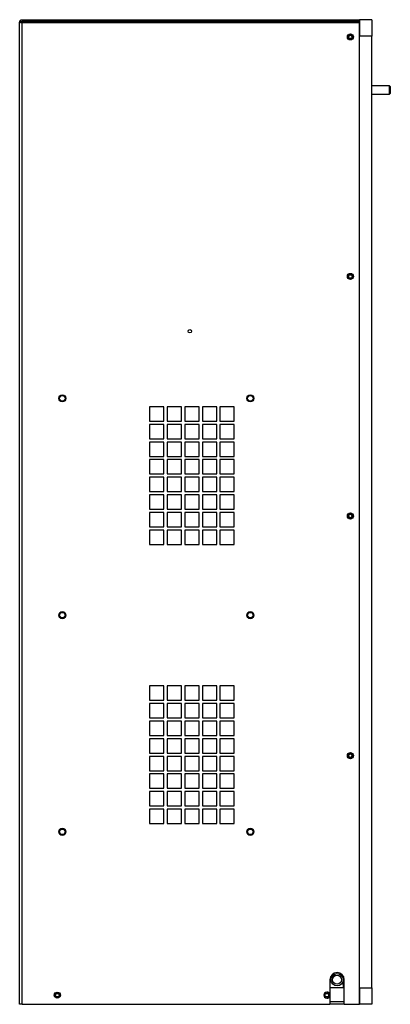
# Model space of a CAD drawing. Units: inches. Extents: x 0 to 118, y 0 to 94.
# Drawn here: x 24 to 35, y 25 to 55 of the extents above; entities that cross this region are included whole.
import ezdxf

# ---------------------------------------------------------------- set-up
doc = ezdxf.new("R2010")
doc.units = ezdxf.units.IN
doc.header["$MEASUREMENT"] = 0

msp = doc.modelspace()

# ---------------------------------------------------------------- linework, layer by layer
at = {"color": 7, "linetype": 'Continuous', "lineweight": 25}
for p, q in [((23.718, 55.384), (23.724, 55.381)), ((23.718, 25.368), (23.718, 55.384)), ((23.724, 55.381), (23.74, 55.378)), ((23.74, 55.378), (23.765, 55.375)), ((23.765, 55.375), (23.793, 55.372)), ((23.793, 55.459), (23.793, 55.399)), ((23.793, 55.459), (34.114, 55.459)), ((23.793, 55.372), (23.793, 55.399)), ((34.114, 55.399), (23.793, 55.399)), ((23.793, 55.372), (34.114, 55.372)), ((23.793, 25.368), (23.793, 55.372)), ((34.114, 55.459), (34.114, 54.959)), ((34.489, 55.459), (34.114, 55.459)), ((34.114, 55.372), (34.114, 55.399)), ((34.114, 25.368), (34.114, 55.372)), ((34.489, 55.459), (34.489, 54.959)), ((34.489, 54.959), (34.114, 54.959)), ((34.114, 25.868), (34.114, 54.959)), ((34.489, 25.868), (34.489, 54.959)), ((35.025, 53.433), (34.489, 53.433)), ((35.055, 53.403), (35.025, 53.433)), ((35.025, 53.183), (35.025, 53.433)), ((35.055, 53.213), (35.055, 53.403)), ((34.489, 53.183), (35.025, 53.183)), ((35.025, 53.183), (35.055, 53.213)), ((28.131, 43.628), (27.693, 43.628)), ((27.693, 43.628), (27.693, 43.19)), ((28.131, 43.19), (28.131, 43.628)), ((28.669, 43.628), (28.231, 43.628)), ((28.231, 43.628), (28.231, 43.19)), ((28.669, 43.19), (28.669, 43.628)), ((29.207, 43.628), (28.769, 43.628)), ((28.769, 43.628), (28.769, 43.19)), ((29.207, 43.19), (29.207, 43.628)), ((29.745, 43.628), (29.307, 43.628)), ((29.307, 43.628), (29.307, 43.19)), ((29.745, 43.19), (29.745, 43.628)), ((30.283, 43.628), (29.845, 43.628)), ((29.845, 43.628), (29.845, 43.19)), ((30.283, 43.19), (30.283, 43.628)), ((27.693, 43.19), (28.131, 43.19)), ((28.131, 43.09), (27.693, 43.09)), ((27.693, 43.09), (27.693, 42.652)), ((28.131, 42.652), (28.131, 43.09)), ((28.231, 43.19), (28.669, 43.19)), ((28.669, 43.09), (28.231, 43.09)), ((28.231, 43.09), (28.231, 42.652)), ((28.669, 42.652), (28.669, 43.09)), ((28.769, 43.19), (29.207, 43.19)), ((29.207, 43.09), (28.769, 43.09)), ((28.769, 43.09), (28.769, 42.652)), ((29.207, 42.652), (29.207, 43.09)), ((29.307, 43.19), (29.745, 43.19)), ((29.745, 43.09), (29.307, 43.09)), ((29.307, 43.09), (29.307, 42.652)), ((29.745, 42.652), (29.745, 43.09)), ((29.845, 43.19), (30.283, 43.19)), ((30.283, 43.09), (29.845, 43.09)), ((29.845, 43.09), (29.845, 42.652)), ((30.283, 42.652), (30.283, 43.09)), ((27.693, 42.652), (28.131, 42.652)), ((28.131, 42.552), (27.693, 42.552)), ((27.693, 42.552), (27.693, 42.114)), ((28.131, 42.114), (28.131, 42.552)), ((28.231, 42.652), (28.669, 42.652)), ((28.669, 42.552), (28.231, 42.552)), ((28.231, 42.552), (28.231, 42.114)), ((28.669, 42.114), (28.669, 42.552)), ((28.769, 42.652), (29.207, 42.652)), ((29.207, 42.552), (28.769, 42.552)), ((28.769, 42.552), (28.769, 42.114)), ((29.207, 42.114), (29.207, 42.552)), ((29.307, 42.652), (29.745, 42.652)), ((29.745, 42.552), (29.307, 42.552)), ((29.307, 42.552), (29.307, 42.114)), ((29.745, 42.114), (29.745, 42.552)), ((29.845, 42.652), (30.283, 42.652)), ((30.283, 42.552), (29.845, 42.552)), ((29.845, 42.552), (29.845, 42.114)), ((30.283, 42.114), (30.283, 42.552)), ((27.693, 42.114), (28.131, 42.114)), ((28.131, 42.014), (27.693, 42.014)), ((27.693, 42.014), (27.693, 41.576)), ((28.131, 41.576), (28.131, 42.014)), ((28.231, 42.114), (28.669, 42.114)), ((28.669, 42.014), (28.231, 42.014)), ((28.231, 42.014), (28.231, 41.576)), ((28.669, 41.576), (28.669, 42.014)), ((28.769, 42.114), (29.207, 42.114)), ((29.207, 42.014), (28.769, 42.014)), ((28.769, 42.014), (28.769, 41.576)), ((29.207, 41.576), (29.207, 42.014)), ((29.307, 42.114), (29.745, 42.114)), ((29.745, 42.014), (29.307, 42.014)), ((29.307, 42.014), (29.307, 41.576)), ((29.745, 41.576), (29.745, 42.014)), ((29.845, 42.114), (30.283, 42.114)), ((30.283, 42.014), (29.845, 42.014)), ((29.845, 42.014), (29.845, 41.576)), ((30.283, 41.576), (30.283, 42.014)), ((27.693, 41.576), (28.131, 41.576)), ((28.231, 41.576), (28.669, 41.576)), ((28.769, 41.576), (29.207, 41.576)), ((29.307, 41.576), (29.745, 41.576)), ((29.845, 41.576), (30.283, 41.576)), ((28.131, 41.476), (27.693, 41.476)), ((27.693, 41.476), (27.693, 41.038)), ((28.131, 41.038), (28.131, 41.476)), ((28.669, 41.476), (28.231, 41.476)), ((28.231, 41.476), (28.231, 41.038)), ((28.669, 41.038), (28.669, 41.476)), ((29.207, 41.476), (28.769, 41.476)), ((28.769, 41.476), (28.769, 41.038)), ((29.207, 41.038), (29.207, 41.476)), ((29.745, 41.476), (29.307, 41.476)), ((29.307, 41.476), (29.307, 41.038)), ((29.745, 41.038), (29.745, 41.476)), ((30.283, 41.476), (29.845, 41.476)), ((29.845, 41.476), (29.845, 41.038)), ((30.283, 41.038), (30.283, 41.476)), ((27.693, 41.038), (28.131, 41.038)), ((28.131, 40.938), (27.693, 40.938)), ((27.693, 40.938), (27.693, 40.5)), ((28.131, 40.5), (28.131, 40.938)), ((28.231, 41.038), (28.669, 41.038)), ((28.669, 40.938), (28.231, 40.938)), ((28.231, 40.938), (28.231, 40.5)), ((28.669, 40.5), (28.669, 40.938)), ((28.769, 41.038), (29.207, 41.038)), ((29.207, 40.938), (28.769, 40.938)), ((28.769, 40.938), (28.769, 40.5)), ((29.207, 40.5), (29.207, 40.938)), ((29.307, 41.038), (29.745, 41.038)), ((29.745, 40.938), (29.307, 40.938)), ((29.307, 40.938), (29.307, 40.5)), ((29.745, 40.5), (29.745, 40.938)), ((29.845, 41.038), (30.283, 41.038)), ((30.283, 40.938), (29.845, 40.938)), ((29.845, 40.938), (29.845, 40.5)), ((30.283, 40.5), (30.283, 40.938)), ((27.693, 40.5), (28.131, 40.5)), ((28.131, 40.4), (27.693, 40.4)), ((27.693, 40.4), (27.693, 39.962)), ((28.131, 39.962), (28.131, 40.4)), ((28.231, 40.5), (28.669, 40.5)), ((28.669, 40.4), (28.231, 40.4)), ((28.231, 40.4), (28.231, 39.962)), ((28.669, 39.962), (28.669, 40.4)), ((28.769, 40.5), (29.207, 40.5)), ((29.207, 40.4), (28.769, 40.4)), ((28.769, 40.4), (28.769, 39.962)), ((29.207, 39.962), (29.207, 40.4)), ((29.307, 40.5), (29.745, 40.5)), ((29.745, 40.4), (29.307, 40.4)), ((29.307, 40.4), (29.307, 39.962)), ((29.745, 39.962), (29.745, 40.4)), ((29.845, 40.5), (30.283, 40.5)), ((30.283, 40.4), (29.845, 40.4)), ((29.845, 40.4), (29.845, 39.962)), ((30.283, 39.962), (30.283, 40.4)), ((33.885, 40.272), (33.885, 40.308)), ((27.693, 39.962), (28.131, 39.962)), ((28.131, 39.862), (27.693, 39.862)), ((27.693, 39.862), (27.693, 39.424)), ((28.131, 39.424), (28.131, 39.862)), ((28.231, 39.962), (28.669, 39.962)), ((28.669, 39.862), (28.231, 39.862)), ((28.231, 39.862), (28.231, 39.424)), ((28.669, 39.424), (28.669, 39.862)), ((28.769, 39.962), (29.207, 39.962)), ((29.207, 39.862), (28.769, 39.862)), ((28.769, 39.862), (28.769, 39.424)), ((29.207, 39.424), (29.207, 39.862)), ((29.307, 39.962), (29.745, 39.962)), ((29.745, 39.862), (29.307, 39.862)), ((29.307, 39.862), (29.307, 39.424)), ((29.745, 39.424), (29.745, 39.862)), ((29.845, 39.962), (30.283, 39.962)), ((30.283, 39.862), (29.845, 39.862)), ((29.845, 39.862), (29.845, 39.424)), ((30.283, 39.424), (30.283, 39.862)), ((27.693, 39.424), (28.131, 39.424)), ((28.231, 39.424), (28.669, 39.424)), ((28.769, 39.424), (29.207, 39.424)), ((29.307, 39.424), (29.745, 39.424)), ((29.845, 39.424), (30.283, 39.424)), ((28.131, 35.098), (27.693, 35.098)), ((27.693, 35.098), (27.693, 34.66)), ((28.131, 34.66), (28.131, 35.098)), ((28.669, 35.098), (28.231, 35.098)), ((28.231, 35.098), (28.231, 34.66)), ((28.669, 34.66), (28.669, 35.098)), ((29.207, 35.098), (28.769, 35.098)), ((28.769, 35.098), (28.769, 34.66)), ((29.207, 34.66), (29.207, 35.098)), ((29.745, 35.098), (29.307, 35.098)), ((29.307, 35.098), (29.307, 34.66)), ((29.745, 34.66), (29.745, 35.098)), ((30.283, 35.098), (29.845, 35.098)), ((29.845, 35.098), (29.845, 34.66)), ((30.283, 34.66), (30.283, 35.098)), ((27.693, 34.66), (28.131, 34.66)), ((28.231, 34.66), (28.669, 34.66)), ((28.769, 34.66), (29.207, 34.66)), ((29.307, 34.66), (29.745, 34.66)), ((29.845, 34.66), (30.283, 34.66)), ((28.131, 34.56), (27.693, 34.56)), ((27.693, 34.56), (27.693, 34.122)), ((28.131, 34.122), (28.131, 34.56)), ((28.669, 34.56), (28.231, 34.56)), ((28.231, 34.56), (28.231, 34.122)), ((28.669, 34.122), (28.669, 34.56)), ((29.207, 34.56), (28.769, 34.56)), ((28.769, 34.56), (28.769, 34.122)), ((29.207, 34.122), (29.207, 34.56)), ((29.745, 34.56), (29.307, 34.56)), ((29.307, 34.56), (29.307, 34.122)), ((29.745, 34.122), (29.745, 34.56)), ((30.283, 34.56), (29.845, 34.56)), ((29.845, 34.56), (29.845, 34.122)), ((30.283, 34.122), (30.283, 34.56)), ((27.693, 34.122), (28.131, 34.122)), ((28.131, 34.022), (27.693, 34.022)), ((27.693, 34.022), (27.693, 33.584)), ((28.131, 33.584), (28.131, 34.022)), ((28.231, 34.122), (28.669, 34.122)), ((28.669, 34.022), (28.231, 34.022)), ((28.231, 34.022), (28.231, 33.584)), ((28.669, 33.584), (28.669, 34.022)), ((28.769, 34.122), (29.207, 34.122)), ((29.207, 34.022), (28.769, 34.022)), ((28.769, 34.022), (28.769, 33.584)), ((29.207, 33.584), (29.207, 34.022)), ((29.307, 34.122), (29.745, 34.122)), ((29.745, 34.022), (29.307, 34.022)), ((29.307, 34.022), (29.307, 33.584)), ((29.745, 33.584), (29.745, 34.022)), ((29.845, 34.122), (30.283, 34.122)), ((30.283, 34.022), (29.845, 34.022)), ((29.845, 34.022), (29.845, 33.584)), ((30.283, 33.584), (30.283, 34.022)), ((27.693, 33.584), (28.131, 33.584)), ((28.131, 33.484), (27.693, 33.484)), ((27.693, 33.484), (27.693, 33.046)), ((28.131, 33.046), (28.131, 33.484)), ((28.231, 33.584), (28.669, 33.584)), ((28.669, 33.484), (28.231, 33.484)), ((28.231, 33.484), (28.231, 33.046)), ((28.669, 33.046), (28.669, 33.484)), ((28.769, 33.584), (29.207, 33.584)), ((29.207, 33.484), (28.769, 33.484)), ((28.769, 33.484), (28.769, 33.046)), ((29.207, 33.046), (29.207, 33.484)), ((29.307, 33.584), (29.745, 33.584)), ((29.745, 33.484), (29.307, 33.484)), ((29.307, 33.484), (29.307, 33.046)), ((29.745, 33.046), (29.745, 33.484)), ((29.845, 33.584), (30.283, 33.584)), ((30.283, 33.484), (29.845, 33.484)), ((29.845, 33.484), (29.845, 33.046)), ((30.283, 33.046), (30.283, 33.484)), ((27.693, 33.046), (28.131, 33.046)), ((28.131, 32.946), (27.693, 32.946)), ((27.693, 32.946), (27.693, 32.508)), ((28.131, 32.508), (28.131, 32.946)), ((28.231, 33.046), (28.669, 33.046)), ((28.669, 32.946), (28.231, 32.946)), ((28.231, 32.946), (28.231, 32.508)), ((28.669, 32.508), (28.669, 32.946)), ((28.769, 33.046), (29.207, 33.046)), ((29.207, 32.946), (28.769, 32.946)), ((28.769, 32.946), (28.769, 32.508)), ((29.207, 32.508), (29.207, 32.946)), ((29.307, 33.046), (29.745, 33.046)), ((29.745, 32.946), (29.307, 32.946)), ((29.307, 32.946), (29.307, 32.508)), ((29.745, 32.508), (29.745, 32.946)), ((29.845, 33.046), (30.283, 33.046)), ((30.283, 32.946), (29.845, 32.946)), ((29.845, 32.946), (29.845, 32.508)), ((30.283, 32.508), (30.283, 32.946)), ((27.693, 32.508), (28.131, 32.508)), ((28.231, 32.508), (28.669, 32.508)), ((28.769, 32.508), (29.207, 32.508)), ((29.307, 32.508), (29.745, 32.508)), ((29.845, 32.508), (30.283, 32.508)), ((28.131, 32.408), (27.693, 32.408)), ((27.693, 32.408), (27.693, 31.97)), ((28.131, 31.97), (28.131, 32.408)), ((28.669, 32.408), (28.231, 32.408)), ((28.231, 32.408), (28.231, 31.97)), ((28.669, 31.97), (28.669, 32.408)), ((29.207, 32.408), (28.769, 32.408)), ((28.769, 32.408), (28.769, 31.97)), ((29.207, 31.97), (29.207, 32.408)), ((29.745, 32.408), (29.307, 32.408)), ((29.307, 32.408), (29.307, 31.97)), ((29.745, 31.97), (29.745, 32.408)), ((30.283, 32.408), (29.845, 32.408)), ((29.845, 32.408), (29.845, 31.97)), ((30.283, 31.97), (30.283, 32.408)), ((27.693, 31.97), (28.131, 31.97)), ((28.231, 31.97), (28.669, 31.97)), ((28.769, 31.97), (29.207, 31.97)), ((29.307, 31.97), (29.745, 31.97)), ((29.845, 31.97), (30.283, 31.97)), ((28.131, 31.87), (27.693, 31.87)), ((27.693, 31.87), (27.693, 31.432)), ((28.131, 31.432), (28.131, 31.87)), ((28.669, 31.87), (28.231, 31.87)), ((28.231, 31.87), (28.231, 31.432)), ((28.669, 31.432), (28.669, 31.87)), ((29.207, 31.87), (28.769, 31.87)), ((28.769, 31.87), (28.769, 31.432)), ((29.207, 31.432), (29.207, 31.87)), ((29.745, 31.87), (29.307, 31.87)), ((29.307, 31.87), (29.307, 31.432)), ((29.745, 31.432), (29.745, 31.87)), ((30.283, 31.87), (29.845, 31.87)), ((29.845, 31.87), (29.845, 31.432)), ((30.283, 31.432), (30.283, 31.87)), ((27.693, 31.432), (28.131, 31.432)), ((28.131, 31.332), (27.693, 31.332)), ((27.693, 31.332), (27.693, 30.894)), ((28.131, 30.894), (28.131, 31.332)), ((28.231, 31.432), (28.669, 31.432)), ((28.669, 31.332), (28.231, 31.332)), ((28.231, 31.332), (28.231, 30.894)), ((28.669, 30.894), (28.669, 31.332)), ((28.769, 31.432), (29.207, 31.432)), ((29.207, 31.332), (28.769, 31.332)), ((28.769, 31.332), (28.769, 30.894)), ((29.207, 30.894), (29.207, 31.332)), ((29.307, 31.432), (29.745, 31.432)), ((29.745, 31.332), (29.307, 31.332)), ((29.307, 31.332), (29.307, 30.894)), ((29.745, 30.894), (29.745, 31.332)), ((29.845, 31.432), (30.283, 31.432)), ((30.283, 31.332), (29.845, 31.332)), ((29.845, 31.332), (29.845, 30.894)), ((30.283, 30.894), (30.283, 31.332)), ((27.693, 30.894), (28.131, 30.894)), ((28.231, 30.894), (28.669, 30.894)), ((28.769, 30.894), (29.207, 30.894)), ((29.307, 30.894), (29.745, 30.894)), ((29.845, 30.894), (30.283, 30.894)), ((33.614, 26.228), (33.614, 25.898)), ((33.207, 26.118), (33.207, 25.658)), ((33.614, 25.898), (33.644, 25.898)), ((33.644, 25.368), (33.644, 26.118)), ((33.644, 25.868), (33.207, 25.868)), ((33.207, 25.639), (33.207, 25.368)), ((34.114, 25.868), (34.489, 25.868)), ((34.114, 25.868), (34.114, 25.368)), ((34.489, 25.868), (34.489, 25.368)), ((23.793, 25.368), (23.718, 25.368)), ((23.793, 25.368), (33.207, 25.368)), ((33.644, 25.368), (33.207, 25.368)), ((33.644, 25.368), (34.114, 25.368)), ((34.489, 25.368), (34.114, 25.368))]:
    msp.add_line(p, q, dxfattribs=at)
at = {"color": 8, "linetype": 'Continuous', "lineweight": 25}
msp.add_line((33.644, 25.443), (33.207, 25.443), dxfattribs=at)
at = {"color": 7, "linetype": 'Continuous', "lineweight": 25, "flags": 128}
msp.add_lwpolyline([(33.207, 25.658), (33.208, 25.648), (33.207, 25.639)], dxfattribs=at)
at = {"color": 7, "linetype": 'Continuous', "lineweight": 25}
for centre, radius in [((33.834, 54.933), 0.0935), ((33.834, 54.933), 0.069), ((33.834, 54.933), 0.0532), ((33.834, 47.612), 0.0935), ((33.834, 47.612), 0.069), ((33.834, 47.612), 0.0533), ((28.922, 45.938), 0.053), ((25.023, 43.888), 0.109), ((25.023, 43.888), 0.11), ((25.023, 43.888), 0.082), ((30.773, 43.888), 0.109), ((30.773, 43.888), 0.11), ((30.773, 43.888), 0.082), ((33.834, 40.29), 0.0935), ((33.834, 40.29), 0.069), ((33.834, 40.29), 0.0532), ((25.023, 37.263), 0.109), ((25.023, 37.263), 0.11), ((25.023, 37.263), 0.082), ((30.773, 37.263), 0.109), ((30.773, 37.263), 0.11), ((30.773, 37.263), 0.082), ((33.834, 32.967), 0.0935), ((33.834, 32.967), 0.069), ((33.834, 32.967), 0.0533), ((25.023, 30.638), 0.109), ((25.023, 30.638), 0.11), ((25.023, 30.638), 0.082), ((30.773, 30.638), 0.109), ((30.773, 30.638), 0.11), ((30.773, 30.638), 0.082), ((33.426, 26.118), 0.188), ((33.426, 26.118), 0.139), ((24.869, 25.648), 0.0935), ((24.869, 25.648), 0.069), ((24.869, 25.648), 0.0532), ((33.114, 25.648), 0.069), ((33.114, 25.648), 0.0532)]:
    msp.add_circle(centre, radius, dxfattribs=at)
for centre, radius, start, end in [((33.426, 26.118), 0.219, 0, 180), ((33.114, 25.648), 0.0935, 5.928, 354.072)]:
    msp.add_arc(centre, radius, start, end, dxfattribs=at)
for points, knots in [([(23.718, 55.384), (23.718, 55.385), (23.718, 55.385), (23.718, 55.392), (23.721, 55.407), (23.728, 55.423), (23.74, 55.437), (23.753, 55.449), (23.773, 55.458), (23.787, 55.459), (23.793, 55.459), (23.793, 55.459)], [0, 0, 0, 0, 0.002959, 0.004778, 0.182724, 0.399546, 0.444962, 0.654171, 0.84277, 0.99998, 1, 1, 1, 1]), ([(23.793, 55.399), (23.793, 55.399), (23.787, 55.399), (23.773, 55.399), (23.753, 55.397), (23.734, 55.394), (23.725, 55.391), (23.72, 55.388), (23.718, 55.386), (23.718, 55.384), (23.718, 55.384)], [0, 0, 0, 0, 0.00002, 0.1572367, 0.3458451, 0.555063, 0.7741661, 0.8172851, 0.9970411, 1, 1, 1, 1])]:
    msp.add_open_spline(points, degree=3, knots=knots, dxfattribs=at)

doc.saveas('drawing.dxf')
